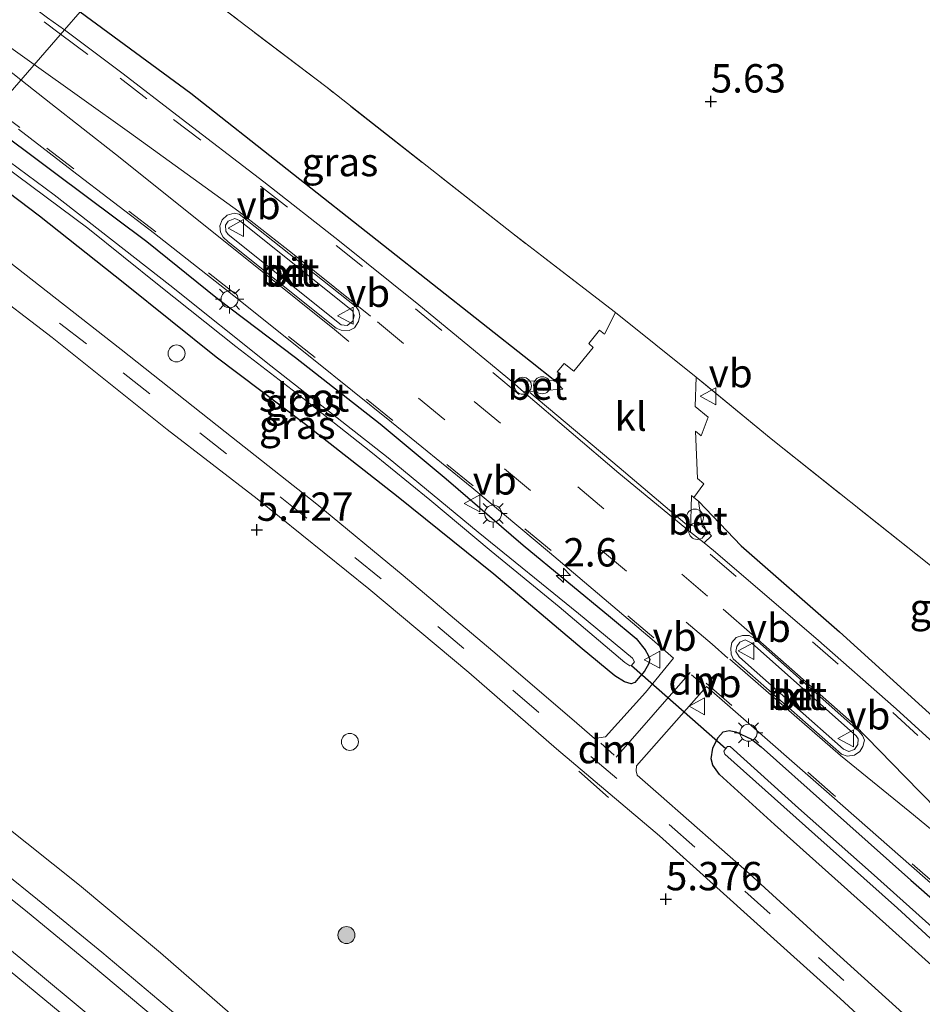
# Model space of a CAD drawing. Units: metres. Extents: x 69988 to 80003, y 437498 to 443596.
# Drawn here: x 71200 to 71280, y 438654 to 438740 of the extents above; entities that cross this region are included whole.
import ezdxf
from ezdxf.enums import TextEntityAlignment as Align

# ---------------------------------------------------------------- set-up
doc = ezdxf.new("R2010")
doc.units = ezdxf.units.M
doc.linetypes.add('IE-TERREINAFSCHEIDING', pattern=[10, 8, -2])
doc.linetypes.add('VW-3-9_STREEP', pattern=[12, 3, -9])
doc.layers.get('0').update_dxf_attribs({"lineweight": 25})
for name, color, linetype, lineweight in [('B-ME-AL-OVERIG-S-B1', 7, 'Continuous', 18), ('B-ME-AM-KILOMETR-S-B1', 7, 'Continuous', 18), ('B-ME-GR-BOOM-S-B1', 93, 'Continuous', 18), ('B-ME-GW-HOOGTEPUNT-S-B1', 10, 'Continuous', 25), ('B-ME-GW-INSTEEKWATERGANG-L-B1', 10, 'Continuous', 25), ('B-ME-IE-GRASLAND-GV-B6', 93, 'Continuous', 18), ('B-ME-IE-GRONDWERKLIJN-GROND_INGERICHT-GV-B6', 253, 'Continuous', 18), ('B-ME-IE-HULPGEOMETRIE-L-B1', 53, 'Continuous', 18), ('B-ME-IE-MEUBILAIR_WEGMEUBILAIR-LICHTMAST-S-B1', 8, 'Continuous', 18), ('B-ME-IE-TERREINAFSCHEIDING-DOORGANG-L-B1', 8, 'IE-TERREINAFSCHEIDING-KUNSTMATIG-OPEN', 18), ('B-ME-IE-TERREINAFSCHEIDING-RASTERHEKWERK-L-B1', 8, 'IE-TERREINAFSCHEIDING', 18), ('B-ME-IE-TERREINAFSCHEIDING-SCHRIKHEK-L-B1', 10, 'Continuous', 25), ('B-ME-KW-DUIKER-L-B1', 10, 'Continuous', 25), ('B-ME-OG-BREUK-L-B1', 10, 'Continuous', 25), ('B-ME-OG-WATER-GV-B6', 153, 'Continuous', 18), ('B-ME-SB-SPOOR-GV-B6', 253, 'Continuous', 18), ('B-ME-SB-SPOOR-L-B1', 253, 'Continuous', 18), ('B-ME-VH-VERH_SOORT-BETON-OVERIG-GV-B6', 8, 'IE-TERREINAFSCHEIDING-NATUURLIJK-HOUTWAL', 18), ('B-ME-VH-VERH_SOORT-BITUMEN-GV-B6', 8, 'IE-TERREINAFSCHEIDING-NATUURLIJK-HOUTWAL', 18), ('B-ME-VH-VERH_SOORT-KLINKERS-GV-B6', 8, 'IE-TERREINAFSCHEIDING-NATUURLIJK-HOUTWAL', 18), ('B-ME-VW-MARKERING-39STREEP-015-L-B1', 255, 'VW-3-9_STREEP', 18), ('B-ME-VW-MARKERING-DRIEHOEK-L-B1', 7, 'VW-HAAIETAND70-R-B', 18), ('B-ME-VW-MARKERING-STREEP-015-L-B1', 7, 'Continuous', 18), ('B-ME-VW-MEUBILAIR_WEGMEUBILAIR-VERKEERSBORD-S-B1', 8, 'Continuous', 18)]:
    doc.layers.add(name, color=color, linetype=linetype, lineweight=lineweight)
doc.styles.add('NLCS-ISO', font='NLCS-ISO.TTF')
doc.linetypes.add('IE-TERREINAFSCHEIDING-KUNSTMATIG-OPEN', pattern='A,7,-1.5,[67,NLCS.SHX,S=0.75,R=0,X=0,Y=0],-1.5', length=10)
doc.linetypes.add('IE-TERREINAFSCHEIDING-NATUURLIJK-HOUTWAL', pattern='A,7,-1.5,[67,NLCS.SHX,S=0.75,R=45,X=0,Y=0],-1.5,7,-1.5,[70,NLCS.SHX,S=0.75,R=0,X=0,Y=0],-1.5', length=20)
doc.linetypes.add('VW-HAAIETAND70-R-B', pattern='A,0,-0.5,[153,NLCS.SHX,S=1,R=180,X=-0.375,Y=0],-0.5', length=1)

# ---------------------------------------------------------------- blocks, each defined once
blk = doc.blocks.new('dtb')
blk.add_circle((0, 0), 0.75)
blk = doc.blocks.new('verkeersbord')
for p, q in [((0, 0.75), (-0.75, -0.625)), ((0.75, -0.625), (0, 0.75)), ((-0.75, -0.625), (0.75, -0.625))]:
    blk.add_line(p, q)
blk = doc.blocks.new('boom')
blk.add_hatch(color=256).paths.add_polyline_path([(-0.75, 0, 1), (0.75, 0, 1)])
blk.add_circle((0, 0), 0.75)
blk = doc.blocks.new('hecto')
for p, q in [((0, 0.625), (-0.625, 0)), ((0, -0.625), (0, 0.625)), ((-0.625, 0), (0.625, 0)), ((0.625, 0), (0, -0.625))]:
    blk.add_line(p, q)
blk = doc.blocks.new('hoogtepunt')
for p, q in [((-0.5, 0), (0.5, 0)), ((0, 0.5), (0, -0.5))]:
    blk.add_line(p, q)
blk = doc.blocks.new('lantaarnpaal')
for p, q in [((-0.884, 0.884), (-0.53, 0.53)), ((0, 0.75), (0, 1.25)), ((0.53, 0.53), (0.884, 0.884)), ((-0.75, 0), (-1.25, 0)), ((0.75, 0), (1.25, 0)), ((-0.53, -0.53), (-0.884, -0.884)), ((0, -0.75), (0, -1.25)), ((0.53, -0.53), (0.884, -0.884))]:
    blk.add_line(p, q)
blk.add_circle((0, 0), 0.75)

msp = doc.modelspace()

# ---------------------------------------------------------------- linework, layer by layer
at = {"layer": 'B-ME-GW-INSTEEKWATERGANG-L-B1'}
for points in [[(71196.859, 438731.497, 5.524), (71202.98, 438726.957, 5.524), (71211.134, 438720.863, 5.467), (71217.361, 438715.838, 5.455), (71224.234, 438710.642, 5.403), (71231.693, 438704.782, 5.444), (71237.52, 438699.943, 5.461), (71244.31, 438694.107, 5.461), (71252.024, 438687.752, 5.444), (71254.292, 438685.859, 5.467), (71255.077, 438684.873, 5.478), (71255.33, 438684.4, 5.467), (71255.476, 438684.019, 5.449), (71255.38, 438683.602, 5.444), (71255.018, 438683, 5.351), (71254.47, 438682.331, 5.3), (71254.159, 438681.977, 5.311), (71253.854, 438681.869, 5.305), (71253.253, 438682.043, 5.317), (71252.407, 438682.579, 5.323), (71249.507, 438684.966, 5.3), (71241.723, 438691.551, 5.294), (71233.282, 438698.317, 5.34), (71225.108, 438704.743, 5.328), (71217.231, 438710.677, 5.323), (71209.188, 438717.134, 5.444), (71201.667, 438723.091, 5.455), (71194.355, 438728.624, 5.386)], [(71280.631, 438656.79, 5.254), (71275.462, 438661.449, 5.214), (71266.496, 438669.472, 5.214), (71261.643, 438673.872, 5.352), (71261.057, 438674.703, 5.381), (71260.887, 438675.271, 5.346), (71261.04, 438676.205, 5.358), (71261.483, 438677.112, 5.404), (71261.962, 438677.632, 5.421), (71262.477, 438677.764, 5.444), (71263.063, 438677.646, 5.456), (71264.439, 438676.998, 5.444), (71265.294, 438676.329, 5.456), (71270.991, 438671.248, 5.421), (71278.502, 438664.568, 5.444), (71285.184, 438658.703, 5.427)]]:
    msp.add_polyline3d(points, dxfattribs=at)
at = {"layer": 'B-ME-IE-GRASLAND-GV-B6'}
for points in [[(71210.555, 438747.219, 5.552), (71207.54, 438743.758, 5.504), (71205.237, 438741.115, 5.525), (71203.852, 438739.525, 5.767), (71202.362, 438740.598, 5.802), (71197.233, 438744.453, 5.773), (71189.823, 438749.874, 5.798), (71182.737, 438754.92, 5.802), (71172.873, 438761.8, 5.809), (71162.979, 438768.543, 5.809), (71160.338, 438770.291, 5.752), (71155.392, 438773.622, 5.749), (71150.373, 438776.948, 5.749), (71145.351, 438780.224, 5.731), (71140.326, 438783.451, 5.728), (71135.269, 438786.654, 5.734), (71127.905, 438791.26, 5.737), (71120.06, 438796.177, 5.746), (71113.133, 438800.368, 5.743), (71104.919, 438805.28, 5.722), (71097.125, 438809.779, 5.746)], [(71217.432, 438741.732, 5.45), (71227.026, 438734.433, 5.396), (71243.276, 438721.651, 5.364), (71252.474, 438714.62, 5.495), (71251.502, 438712.704, 5.505), (71251.043, 438713.065, 5.505), (71250.094, 438711.872, 5.505), (71250.493, 438711.513, 5.505), (71248.776, 438709.44, 5.635), (71247.939, 438710.111, 5.635), (71247.309, 438709.38, 5.635), (71247.598, 438709.188, 5.635), (71247.249, 438708.776, 5.635), (71247.12, 438708.625, 5.635), (71243.322, 438708.522, 5.768), (71241.948, 438709.668, 5.768), (71235.127, 438715.298, 5.79), (71228.106, 438720.893, 5.801), (71221.452, 438726.124, 5.822), (71213.779, 438731.992, 5.822), (71209.047, 438735.649, 5.791), (71203.852, 438739.525, 5.767), (71205.237, 438741.115, 5.525)], [(71194.355, 438728.624, 5.386), (71201.667, 438723.091, 5.455), (71209.188, 438717.134, 5.444), (71217.231, 438710.677, 5.323), (71225.108, 438704.743, 5.328), (71233.282, 438698.317, 5.34), (71241.723, 438691.551, 5.294), (71249.507, 438684.966, 5.3), (71252.407, 438682.579, 5.323), (71253.253, 438682.043, 5.317), (71253.854, 438681.869, 5.305), (71254.159, 438681.977, 5.311), (71254.47, 438682.331, 5.3), (71255.018, 438683, 5.351), (71255.38, 438683.602, 5.444), (71255.476, 438684.019, 5.449), (71255.33, 438684.4, 5.467), (71255.077, 438684.873, 5.478), (71254.292, 438685.859, 5.467), (71252.024, 438687.752, 5.444), (71244.31, 438694.107, 5.461), (71237.52, 438699.943, 5.461), (71231.693, 438704.782, 5.444), (71224.234, 438710.642, 5.403), (71217.361, 438715.838, 5.455), (71211.134, 438720.863, 5.467), (71202.98, 438726.957, 5.524), (71196.859, 438731.497, 5.524)], [(71196.859, 438731.497, 5.524), (71202.98, 438726.957, 5.524), (71211.134, 438720.863, 5.467), (71217.361, 438715.838, 5.455), (71224.234, 438710.642, 5.403), (71231.693, 438704.782, 5.444), (71237.52, 438699.943, 5.461), (71244.31, 438694.107, 5.461), (71252.024, 438687.752, 5.444), (71254.292, 438685.859, 5.467), (71255.077, 438684.873, 5.478), (71255.33, 438684.4, 5.467), (71255.476, 438684.019, 5.449), (71255.38, 438683.602, 5.444), (71255.018, 438683, 5.351), (71254.47, 438682.331, 5.3), (71254.159, 438681.977, 5.311), (71253.854, 438681.869, 5.305), (71253.253, 438682.043, 5.317), (71252.407, 438682.579, 5.323), (71249.507, 438684.966, 5.3), (71241.723, 438691.551, 5.294), (71233.282, 438698.317, 5.34), (71225.108, 438704.743, 5.328), (71217.231, 438710.677, 5.323), (71209.188, 438717.134, 5.444), (71201.667, 438723.091, 5.455), (71194.355, 438728.624, 5.386)], [(71199.811, 438730.757, 5.565), (71204.567, 438727.099, 5.548), (71211.791, 438721.564, 5.542), (71218.792, 438716.085, 5.562), (71225.837, 438710.47, 5.558), (71232.696, 438704.938, 5.558), (71239.78, 438699.165, 5.565), (71246.648, 438693.455, 5.552), (71255.705, 438685.766, 5.558), (71257.573, 438684.144, 5.561), (71255.099, 438681.102, 5.476), (71251.564, 438677.209, 5.455), (71250.615, 438677.053, 5.455), (71248.6, 438678.793, 5.455), (71241.631, 438684.76, 5.451), (71233.722, 438691.423, 5.451), (71226.121, 438697.71, 5.444), (71218.035, 438704.101, 5.433), (71208.868, 438711.335, 5.404), (71198.88, 438719.164, 5.426)], [(71199.716, 438726.667, 4.787), (71205.93, 438722.03, 4.737), (71212.214, 438716.997, 4.691), (71218.987, 438711.602, 4.691), (71224.313, 438707.496, 4.637), (71230.883, 438702.337, 4.631), (71236.092, 438698.104, 4.631), (71241.488, 438693.56, 4.626), (71247.495, 438688.666, 4.701), (71253.281, 438683.757, 4.683), (71253.724, 438683.451, 4.683), (71253.877, 438683.483, 4.683), (71254.124, 438683.81, 4.683), (71253.97, 438684.134, 4.689), (71249.202, 438688.084, 4.631), (71240.335, 438695.245, 4.597), (71232.409, 438701.788, 4.597), (71222.058, 438709.902, 4.591), (71213.15, 438717.017, 4.574), (71202.953, 438724.974, 4.839), (71195.793, 438730.274, 4.826)], [(71165.179, 438695.132, 5.577), (71166.761, 438696.949, 5.743), (71168.302, 438698.717, 5.55), (71176.715, 438708.375, 5.494), (71189.273, 438722.789, 5.456), (71196.603, 438717.104, 5.426), (71202.779, 438712.403, 5.437), (71212.928, 438704.302, 5.44), (71220.853, 438698.166, 5.455), (71230.713, 438690.256, 5.469), (71239.514, 438682.876, 5.48), (71247.27, 438676.139, 5.462), (71256.353, 438668.466, 5.447), (71264.665, 438660.98, 5.455), (71272.287, 438654.136, 5.523), (71279.325, 438647.633, 5.555), (71287.874, 438639.722, 5.577)], [(71281.501, 438675.767, 5.797), (71277.212, 438679.674, 5.797), (71270.127, 438685.906, 5.79), (71261.105, 438693.622, 5.783), (71260.269, 438694.308, 5.783), (71260.934, 438694.926, 5.74), (71260.096, 438695.768, 5.716), (71259.772, 438697.976, 5.63), (71259.367, 438698.309, 5.63), (71260.257, 438699.505, 5.581), (71259.693, 438699.983, 5.574), (71259.512, 438704.155, 5.48), (71260.026, 438703.749, 5.484), (71260.644, 438705.384, 5.426), (71259.476, 438706.327, 5.426), (71259.586, 438708.896, 5.495), (71266.183, 438703.461, 5.391), (71280.093, 438692.407, 5.283)], [(71325.035, 438548.015, 5.538), (71316.755, 438557.203, 5.503), (71309.929, 438564.7, 5.503), (71303.432, 438570.406, 5.447), (71298.186, 438575.93, 5.45), (71292.752, 438583.362, 5.432), (71283.725, 438592.312, 5.425), (71275.835, 438600.49, 5.425), (71268.534, 438607.536, 5.418), (71260.106, 438615.83, 5.397), (71251.022, 438624.191, 5.383), (71240.973, 438633.375, 5.411), (71232.751, 438640.798, 5.531), (71221.882, 438649.835, 5.545), (71212.337, 438658.167, 5.531), (71205.2, 438664.121, 5.58), (71195.863, 438671.528, 5.587), (71185.68, 438679.398, 5.58), (71175.365, 438687.436, 5.594), (71165.179, 438695.132, 5.577)], [(71286.426, 438644.98, 5.476), (71279.314, 438651.45, 5.462), (71271.369, 438658.651, 5.447), (71264.282, 438665.132, 5.447), (71256.259, 438672.181, 5.455), (71254.364, 438673.817, 5.455), (71254.293, 438674.186, 5.455), (71254.319, 438674.64, 5.455), (71256.945, 438677.65, 5.46), (71260.476, 438681.623, 5.565), (71262.575, 438679.801, 5.568), (71271.532, 438671.953, 5.572), (71280.736, 438663.873, 5.562)], [(71280.631, 438656.79, 5.254), (71275.462, 438661.449, 5.214), (71266.496, 438669.472, 5.214), (71261.643, 438673.872, 5.352), (71261.057, 438674.703, 5.381), (71260.887, 438675.271, 5.346), (71261.04, 438676.205, 5.358), (71261.483, 438677.112, 5.404), (71261.962, 438677.632, 5.421), (71262.477, 438677.764, 5.444), (71263.063, 438677.646, 5.456), (71264.439, 438676.998, 5.444), (71265.294, 438676.329, 5.456), (71270.991, 438671.248, 5.421), (71278.502, 438664.568, 5.444), (71285.184, 438658.703, 5.427)], [(71285.184, 438658.703, 5.427), (71278.502, 438664.568, 5.444), (71270.991, 438671.248, 5.421), (71265.294, 438676.329, 5.456), (71264.439, 438676.998, 5.444), (71263.063, 438677.646, 5.456), (71262.477, 438677.764, 5.444), (71261.962, 438677.632, 5.421), (71261.483, 438677.112, 5.404), (71261.04, 438676.205, 5.358), (71260.887, 438675.271, 5.346), (71261.057, 438674.703, 5.381), (71261.643, 438673.872, 5.352), (71266.496, 438669.472, 5.214), (71275.462, 438661.449, 5.214), (71280.631, 438656.79, 5.254)], [(71262.571, 438676.339, 4.725), (71262.335, 438676.333, 4.8), (71262.188, 438676.156, 4.805), (71262.004, 438675.933, 4.811), (71262.098, 438675.683, 4.811), (71270.028, 438668.598, 4.564), (71277.317, 438662.093, 4.569), (71285.942, 438654.181, 4.592)], [(71281.21, 438659.668, 4.552), (71274.993, 438665.229, 4.535), (71268.612, 438670.912, 4.592), (71262.571, 438676.339, 4.725)]]:
    msp.add_polyline3d(points, dxfattribs=at)
at = {"layer": 'B-ME-IE-GRONDWERKLIJN-GROND_INGERICHT-GV-B6'}
msp.add_polyline3d([(71280.093, 438692.407, 5.283), (71266.183, 438703.461, 5.391), (71259.586, 438708.896, 5.495), (71252.474, 438714.62, 5.495), (71243.276, 438721.651, 5.364), (71227.026, 438734.433, 5.396), (71217.432, 438741.732, 5.45), (71210.555, 438747.219, 5.552), (71215.979, 438753.446, 5.558), (71240.492, 438781.584, 5.656), (71254.373, 438797.518, 5.546), (71254.406, 438797.556, 5.546), (71260.843, 438791.948, 5.598), (71260.821, 438766.34, 5.636), (71283.718, 438766.321, 5.636)], dxfattribs=at)
at = {"layer": 'B-ME-IE-HULPGEOMETRIE-L-B1'}
msp.add_polyline3d([(71254.406, 438797.556, 5.546), (71254.373, 438797.518, 5.546), (71240.492, 438781.584, 5.656), (71215.979, 438753.446, 5.558), (71210.555, 438747.219, 5.552), (71207.54, 438743.758, 5.504), (71205.237, 438741.115, 5.525), (71203.852, 438739.525, 5.767), (71197.69, 438732.451, 5.568), (71197.616, 438732.366, 5.568), (71196.859, 438731.497, 5.524), (71195.793, 438730.274, 4.826), (71195.428, 438729.855, 4.817), (71194.355, 438728.624, 5.386), (71191.218, 438725.023, 5.447), (71189.273, 438722.789, 5.456), (71176.715, 438708.375, 5.494), (71168.302, 438698.717, 5.55), (71166.761, 438696.949, 5.743), (71165.179, 438695.132, 5.577), (71153.982, 438682.279, 5.49)], dxfattribs=at)
at = {"layer": 'B-ME-IE-TERREINAFSCHEIDING-DOORGANG-L-B1'}
msp.add_line((71252.474, 438714.62, 5.495), (71259.586, 438708.896, 5.495), dxfattribs=at)
at = {"layer": 'B-ME-IE-TERREINAFSCHEIDING-RASTERHEKWERK-L-B1'}
for points in [[(71252.474, 438714.62, 5.495), (71243.276, 438721.651, 5.364), (71227.026, 438734.433, 5.396), (71217.432, 438741.732, 5.45)], [(71304.176, 438673.021, 5.265), (71302.348, 438674.714, 5.301), (71290.299, 438684.163, 5.274), (71280.093, 438692.407, 5.283), (71266.183, 438703.461, 5.391), (71259.586, 438708.896, 5.495)]]:
    msp.add_polyline3d(points, dxfattribs=at)
at = {"layer": 'B-ME-IE-TERREINAFSCHEIDING-SCHRIKHEK-L-B1'}
msp.add_line((71249.213, 438674.168, 5.426), (71251.83, 438671.863, 5.38), dxfattribs=at)
at = {"layer": 'B-ME-KW-DUIKER-L-B1'}
msp.add_line((71253.877, 438683.483, 4.683), (71262.188, 438676.156, 4.805), dxfattribs=at)
at = {"layer": 'B-ME-OG-BREUK-L-B1'}
msp.add_line((71205.237, 438741.115, 5.525), (71215.014, 438733.944, 5.443), dxfattribs=at)
for points in [[(71215.014, 438733.944, 5.443), (71232.011, 438720.532, 5.474), (71244.976, 438710.33, 5.498), (71247.12, 438708.625, 5.635)], [(71259.772, 438697.976, 5.63), (71263.556, 438694.043, 5.505), (71272.203, 438686.451, 5.472), (71283.936, 438675.81, 5.491), (71288.409, 438671.645, 5.544), (71290.796, 438670.247, 5.633)]]:
    msp.add_polyline3d(points, dxfattribs=at)
at = {"layer": 'B-ME-OG-WATER-GV-B6'}
for points in [[(71195.428, 438729.855, 4.817), (71195.793, 438730.274, 4.826), (71202.953, 438724.974, 4.839), (71213.15, 438717.017, 4.574), (71222.058, 438709.902, 4.591), (71232.409, 438701.788, 4.597), (71240.335, 438695.245, 4.597), (71249.202, 438688.084, 4.631), (71253.97, 438684.134, 4.689), (71254.124, 438683.81, 4.683), (71253.877, 438683.483, 4.683), (71253.724, 438683.451, 4.683), (71253.281, 438683.757, 4.683), (71247.495, 438688.666, 4.701), (71241.488, 438693.56, 4.626), (71236.092, 438698.104, 4.631), (71230.883, 438702.337, 4.631), (71224.313, 438707.496, 4.637), (71218.987, 438711.602, 4.691), (71212.214, 438716.997, 4.691), (71205.93, 438722.03, 4.737), (71199.716, 438726.667, 4.787), (71195.428, 438729.855, 4.817)], [(71285.942, 438654.181, 4.592), (71277.317, 438662.093, 4.569), (71270.028, 438668.598, 4.564), (71262.098, 438675.683, 4.811), (71262.004, 438675.933, 4.811), (71262.188, 438676.156, 4.805), (71262.335, 438676.333, 4.8), (71262.571, 438676.339, 4.725)], [(71262.571, 438676.339, 4.725), (71268.612, 438670.912, 4.592), (71274.993, 438665.229, 4.535), (71281.21, 438659.668, 4.552)]]:
    msp.add_polyline3d(points, dxfattribs=at)
at = {"layer": 'B-ME-SB-SPOOR-GV-B6'}
msp.add_polyline3d([(71190.875, 438653.61, 5.517), (71190.093, 438654.145, 5.517), (71189.605, 438654.55, 5.51), (71188.708, 438655.39, 5.503), (71187.939, 438656.144, 5.495), (71186.281, 438657.631, 5.495), (71182.589, 438660.525, 5.495), (71173.42, 438667.63, 5.495), (71162.843, 438675.72, 5.51), (71153.982, 438682.279, 5.49), (71165.179, 438695.132, 5.577), (71175.365, 438687.436, 5.594), (71185.68, 438679.398, 5.58), (71195.863, 438671.528, 5.587), (71205.2, 438664.121, 5.58), (71212.337, 438658.167, 5.531), (71221.882, 438649.835, 5.545)], dxfattribs=at)
at = {"layer": 'B-ME-SB-SPOOR-L-B1'}
for points in [[(71163.039, 438692.676, 6.025), (71168.177, 438688.851, 6.029), (71173.671, 438684.737, 6.004), (71178.245, 438681.228, 6.029), (71183.988, 438676.764, 6.045), (71190.14, 438671.941, 6.039), (71195.63, 438667.57, 6.029), (71201.497, 438662.867, 5.973), (71207.163, 438658.21, 5.932), (71213.87, 438652.581, 5.927), (71220.873, 438646.654, 5.937), (71226.326, 438641.924, 5.865), (71232.767, 438636.288, 5.83), (71238.091, 438631.56, 5.835), (71243.549, 438626.604, 5.855), (71247.635, 438622.836, 5.814), (71252.552, 438618.301, 5.814), (71257.485, 438613.657, 5.814), (71263.843, 438607.61, 5.814), (71268.345, 438603.216, 5.814), (71272.699, 438598.971, 5.789), (71277.724, 438593.967, 5.804), (71283.017, 438588.654, 5.814)], [(71162.091, 438691.587, 6.025), (71167.316, 438687.697, 6.029), (71172.801, 438683.589, 6.004), (71177.365, 438680.088, 6.029), (71183.102, 438675.629, 6.045), (71189.247, 438670.811, 6.039), (71194.731, 438666.445, 6.029), (71200.589, 438661.749, 5.973), (71206.243, 438657.102, 5.932), (71212.942, 438651.48, 5.927), (71219.936, 438645.56, 5.937), (71225.38, 438640.839, 5.865), (71231.814, 438635.208, 5.83), (71237.129, 438630.489, 5.835), (71242.577, 438625.541, 5.855), (71246.659, 438621.778, 5.814), (71251.57, 438617.247, 5.814), (71256.495, 438612.611, 5.814), (71262.844, 438606.573, 5.814), (71267.339, 438602.185, 5.814), (71271.688, 438597.945, 5.789), (71276.706, 438592.949, 5.804), (71281.991, 438587.643, 5.814)], [(71313.642, 438548.566, 5.927), (71307.862, 438554.962, 5.932), (71301.293, 438562.164, 5.947), (71295.046, 438568.804, 5.942), (71287.662, 438576.557, 5.906), (71276.584, 438587.918, 5.896), (71269.339, 438595.139, 5.876), (71262.92, 438601.409, 5.876), (71257.105, 438607.016, 5.876), (71250.259, 438613.456, 5.86), (71243.25, 438619.985, 5.896), (71234.733, 438627.748, 5.911), (71228.081, 438633.646, 5.911), (71221.24, 438639.69, 5.911), (71213.698, 438646.167, 5.917), (71206.799, 438652.021, 5.937), (71200.002, 438657.654, 5.932), (71195.008, 438661.718, 5.927), (71186.973, 438668.163, 5.932), (71179.892, 438673.71, 5.942), (71173.32, 438678.736, 5.947), (71167.125, 438683.373, 5.983), (71161.798, 438687.358, 5.963), (71159.714, 438688.859, 5.976)], [(71312.571, 438547.603, 5.927), (71306.795, 438553.994, 5.932), (71300.237, 438561.186, 5.947), (71294.001, 438567.814, 5.942), (71286.625, 438575.558, 5.906), (71275.56, 438586.906, 5.896), (71268.328, 438594.114, 5.876), (71261.917, 438600.376, 5.876), (71256.112, 438605.973, 5.876), (71249.275, 438612.405, 5.86), (71242.274, 438618.926, 5.896), (71233.771, 438626.677, 5.911), (71227.126, 438632.568, 5.911), (71220.294, 438638.604, 5.911), (71212.763, 438645.072, 5.917), (71205.874, 438650.917, 5.937), (71199.088, 438656.542, 5.932), (71194.103, 438660.598, 5.927), (71186.078, 438667.034, 5.932), (71179.011, 438672.572, 5.942), (71172.452, 438677.587, 5.947), (71166.263, 438682.22, 5.983), (71160.946, 438686.197, 5.963), (71158.764, 438687.769, 5.977)]]:
    msp.add_polyline3d(points, dxfattribs=at)
at = {"layer": 'B-ME-VH-VERH_SOORT-BETON-OVERIG-GV-B6'}
for points in [[(71229.591, 438715.104, 5.682), (71229.828, 438714.759, 5.685), (71229.923, 438714.311, 5.685), (71229.792, 438713.829, 5.68), (71229.448, 438713.268, 5.669), (71228.971, 438713.012, 5.669), (71228.274, 438713.064, 5.666), (71227.813, 438713.234, 5.637), (71218.297, 438720.85, 5.631), (71217.858, 438721.245, 5.631), (71217.638, 438721.68, 5.642), (71217.551, 438722.237, 5.666), (71217.77, 438722.785, 5.701), (71218.212, 438723.197, 5.709), (71218.826, 438723.352, 5.728), (71219.284, 438723.277, 5.728), (71229.591, 438715.104, 5.682)], [(71229.282, 438713.855, 5.893), (71229.418, 438714.344, 5.893), (71229.263, 438714.761, 5.906), (71219.307, 438722.714, 5.955), (71218.876, 438722.907, 5.955), (71218.303, 438722.66, 5.942), (71218.06, 438722.293, 5.931), (71218.08, 438721.768, 5.931), (71218.305, 438721.479, 5.931), (71228.255, 438713.519, 5.893), (71228.801, 438713.452, 5.893), (71229.282, 438713.855, 5.893)], [(71244.342, 438707.614, 5.768), (71243.322, 438708.522, 5.768), (71247.12, 438708.625, 5.635), (71247.81, 438707.85, 5.68), (71244.342, 438707.614, 5.768)], [(71259.082, 438695.255, 5.783), (71259.167, 438698.472, 5.621), (71259.367, 438698.309, 5.63), (71259.772, 438697.976, 5.63), (71260.096, 438695.768, 5.716), (71260.934, 438694.926, 5.74), (71260.269, 438694.308, 5.783), (71259.082, 438695.255, 5.783)], [(71272.893, 438675.482, 5.663), (71272.398, 438675.669, 5.663), (71262.835, 438684.086, 5.679), (71262.656, 438684.487, 5.679), (71262.622, 438685.024, 5.684), (71262.724, 438685.525, 5.698), (71263.087, 438685.955, 5.708), (71263.646, 438686.144, 5.71), (71264.256, 438686.12, 5.727), (71264.716, 438685.859, 5.727), (71273.922, 438677.698, 5.687), (71274.248, 438677.317, 5.711), (71274.416, 438676.902, 5.711), (71274.268, 438676.341, 5.703), (71274.007, 438675.897, 5.695), (71273.531, 438675.571, 5.692), (71272.893, 438675.482, 5.663)], [(71263.417, 438685.529, 5.912), (71263.156, 438685.154, 5.912), (71263.078, 438684.721, 5.912), (71263.365, 438684.254, 5.912), (71263.923, 438683.737, 5.912), (71272.565, 438676.099, 5.912), (71273.04, 438675.917, 5.912), (71273.538, 438676.087, 5.912), (71273.832, 438676.516, 5.912), (71273.858, 438677.026, 5.912), (71273.694, 438677.277, 5.896), (71264.471, 438685.461, 5.912), (71263.89, 438685.753, 5.912), (71263.417, 438685.529, 5.912)]]:
    msp.add_polyline3d(points, dxfattribs=at)
at = {"layer": 'B-ME-VH-VERH_SOORT-BITUMEN-GV-B6'}
for points in [[(71202.362, 438740.598, 5.802), (71203.852, 438739.525, 5.767), (71197.69, 438732.451, 5.568), (71197.616, 438732.366, 5.568), (71192.747, 438735.935, 5.575), (71185.446, 438741.307, 5.575)], [(71197.69, 438732.451, 5.568), (71203.852, 438739.525, 5.767), (71209.047, 438735.649, 5.791), (71213.779, 438731.992, 5.822), (71221.452, 438726.124, 5.822), (71228.106, 438720.893, 5.801), (71235.127, 438715.298, 5.79), (71241.948, 438709.668, 5.768), (71243.322, 438708.522, 5.768)], [(71198.88, 438719.164, 5.426), (71208.868, 438711.335, 5.404), (71218.035, 438704.101, 5.433), (71226.121, 438697.71, 5.444), (71233.722, 438691.423, 5.451), (71241.631, 438684.76, 5.451), (71248.6, 438678.793, 5.455), (71250.615, 438677.053, 5.455), (71251.564, 438677.209, 5.455), (71255.099, 438681.102, 5.476), (71257.573, 438684.144, 5.561), (71255.705, 438685.766, 5.558), (71246.648, 438693.455, 5.552), (71239.78, 438699.165, 5.565), (71232.696, 438704.938, 5.558), (71225.837, 438710.47, 5.558), (71218.792, 438716.085, 5.562), (71211.791, 438721.564, 5.542), (71204.567, 438727.099, 5.548), (71199.811, 438730.757, 5.565)], [(71229.591, 438715.104, 5.682), (71219.284, 438723.277, 5.728), (71218.826, 438723.352, 5.728), (71218.212, 438723.197, 5.709), (71217.77, 438722.785, 5.701), (71217.551, 438722.237, 5.666), (71217.638, 438721.68, 5.642), (71217.858, 438721.245, 5.631), (71218.297, 438720.85, 5.631), (71227.813, 438713.234, 5.637), (71228.274, 438713.064, 5.666), (71228.971, 438713.012, 5.669), (71229.448, 438713.268, 5.669), (71229.792, 438713.829, 5.68), (71229.923, 438714.311, 5.685), (71229.828, 438714.759, 5.685), (71229.591, 438715.104, 5.682)], [(71279.325, 438647.633, 5.555), (71272.287, 438654.136, 5.523), (71264.665, 438660.98, 5.455), (71256.353, 438668.466, 5.447), (71247.27, 438676.139, 5.462), (71239.514, 438682.876, 5.48), (71230.713, 438690.256, 5.469), (71220.853, 438698.166, 5.455), (71212.928, 438704.302, 5.44), (71202.779, 438712.403, 5.437), (71196.603, 438717.104, 5.426)], [(71243.322, 438708.522, 5.768), (71244.342, 438707.614, 5.768), (71252.739, 438700.457, 5.743), (71259.082, 438695.255, 5.783), (71260.269, 438694.308, 5.783), (71261.105, 438693.622, 5.783), (71270.127, 438685.906, 5.79), (71277.212, 438679.674, 5.797), (71281.501, 438675.767, 5.797)], [(71273.922, 438677.698, 5.687), (71264.716, 438685.859, 5.727), (71264.256, 438686.12, 5.727), (71263.646, 438686.144, 5.71), (71263.087, 438685.955, 5.708), (71262.724, 438685.525, 5.698), (71262.622, 438685.024, 5.684), (71262.656, 438684.487, 5.679), (71262.835, 438684.086, 5.679), (71272.398, 438675.669, 5.663), (71272.893, 438675.482, 5.663), (71273.531, 438675.571, 5.692), (71274.007, 438675.897, 5.695), (71274.268, 438676.341, 5.703), (71274.416, 438676.902, 5.711), (71274.248, 438677.317, 5.711), (71273.922, 438677.698, 5.687)], [(71280.736, 438663.873, 5.562), (71271.532, 438671.953, 5.572), (71262.575, 438679.801, 5.568), (71260.476, 438681.623, 5.565), (71256.945, 438677.65, 5.46), (71254.319, 438674.64, 5.455), (71254.293, 438674.186, 5.455), (71254.364, 438673.817, 5.455), (71256.259, 438672.181, 5.455), (71264.282, 438665.132, 5.447), (71271.369, 438658.651, 5.447), (71279.314, 438651.45, 5.462), (71286.426, 438644.98, 5.476)]]:
    msp.add_polyline3d(points, dxfattribs=at)
at = {"layer": 'B-ME-VH-VERH_SOORT-KLINKERS-GV-B6'}
for points in [[(71229.263, 438714.761, 5.906), (71229.418, 438714.344, 5.893), (71229.282, 438713.855, 5.893), (71228.801, 438713.452, 5.893), (71228.255, 438713.519, 5.893), (71218.305, 438721.479, 5.931), (71218.08, 438721.768, 5.931), (71218.06, 438722.293, 5.931), (71218.303, 438722.66, 5.942), (71218.876, 438722.907, 5.955), (71219.307, 438722.714, 5.955), (71229.263, 438714.761, 5.906)], [(71244.342, 438707.614, 5.768), (71247.81, 438707.85, 5.68), (71247.12, 438708.625, 5.635), (71247.249, 438708.776, 5.635), (71247.598, 438709.188, 5.635), (71247.309, 438709.38, 5.635), (71247.939, 438710.111, 5.635), (71248.776, 438709.44, 5.635), (71250.493, 438711.513, 5.505), (71250.094, 438711.872, 5.505), (71251.043, 438713.065, 5.505), (71251.502, 438712.704, 5.505), (71252.474, 438714.62, 5.495), (71259.586, 438708.896, 5.495), (71259.476, 438706.327, 5.426), (71260.644, 438705.384, 5.426), (71260.026, 438703.749, 5.484), (71259.512, 438704.155, 5.48), (71259.693, 438699.983, 5.574), (71260.257, 438699.505, 5.581), (71259.367, 438698.309, 5.63), (71259.167, 438698.472, 5.621), (71259.082, 438695.255, 5.783), (71252.739, 438700.457, 5.743), (71244.342, 438707.614, 5.768)], [(71273.694, 438677.277, 5.896), (71273.858, 438677.026, 5.912), (71273.832, 438676.516, 5.912), (71273.538, 438676.087, 5.912), (71273.04, 438675.917, 5.912), (71272.565, 438676.099, 5.912), (71263.923, 438683.737, 5.912), (71263.365, 438684.254, 5.912), (71263.078, 438684.721, 5.912), (71263.156, 438685.154, 5.912), (71263.417, 438685.529, 5.912), (71263.89, 438685.753, 5.912), (71264.471, 438685.461, 5.912), (71273.694, 438677.277, 5.896)]]:
    msp.add_polyline3d(points, dxfattribs=at)
at = {"layer": 'B-ME-VW-MARKERING-39STREEP-015-L-B1'}
for points in [[(71162.714, 438768.154, 5.809), (71172.606, 438761.413, 5.809), (71182.466, 438754.536, 5.802), (71189.547, 438749.493, 5.798), (71196.953, 438744.076, 5.773), (71202.081, 438740.22, 5.802), (71203.526, 438739.151, 5.799)], [(71203.526, 438739.151, 5.799), (71208.763, 438735.274, 5.791), (71213.493, 438731.618, 5.822)], [(71204.692, 438727.263, 5.548), (71199.935, 438730.922, 5.565), (71197.752, 438732.522, 5.568)], [(71213.493, 438731.618, 5.822), (71221.163, 438725.753, 5.822), (71227.814, 438720.524, 5.801), (71234.831, 438714.933, 5.79), (71241.648, 438709.306, 5.768), (71244.072, 438707.284, 5.768)], [(71280.873, 438664.028, 5.562), (71271.668, 438672.108, 5.572), (71262.71, 438679.956, 5.568), (71255.839, 438685.922, 5.558), (71246.781, 438693.613, 5.552), (71239.911, 438699.324, 5.565), (71232.826, 438705.098, 5.558), (71225.966, 438710.631, 5.558), (71218.919, 438716.247, 5.562), (71211.917, 438721.727, 5.542), (71204.692, 438727.263, 5.548)], [(71286.308, 438643.063, 5.543), (71279.41, 438649.446, 5.525), (71272.585, 438655.729, 5.513), (71266.103, 438661.603, 5.466), (71259.459, 438667.481, 5.453), (71252.572, 438673.534, 5.453), (71245.701, 438679.355, 5.471), (71239.074, 438684.988, 5.475), (71231.785, 438691.114, 5.466), (71225.233, 438696.479, 5.462), (71218.157, 438702.16, 5.462), (71211.397, 438707.428, 5.475), (71205.813, 438711.845, 5.48), (71199.12, 438717.006, 5.48)], [(71231.455, 438713.772, 5.726), (71240.004, 438706.754, 5.737), (71249.143, 438699.235, 5.718), (71258.298, 438691.552, 5.722), (71261.239, 438689.042, 5.742)], [(71262.381, 438684.138, 5.695), (71260.971, 438685.376, 5.695), (71253.435, 438691.79, 5.669), (71244.976, 438698.903, 5.682), (71237.418, 438705.151, 5.662), (71229.427, 438711.683, 5.646)], [(71260.82, 438693.288, 5.783), (71269.84, 438685.575, 5.79), (71276.919, 438679.347, 5.797), (71281.205, 438675.443, 5.797), (71285.652, 438671.36, 5.772), (71289.971, 438667.383, 5.75)]]:
    msp.add_polyline3d(points, dxfattribs=at)
at = {"layer": 'B-ME-VW-MARKERING-DRIEHOEK-L-B1'}
for p, q in [((71260.34, 438681.663, 5.565), (71259.175, 438682.67, 5.565)), ((71251.168, 438676.625, 5.455), (71252.347, 438675.595, 5.455))]:
    msp.add_line(p, q, dxfattribs=at)
at = {"layer": 'B-ME-VW-MARKERING-STREEP-015-L-B1'}
for p, q in [((71209.611, 438730.468, 5.694), (71201.184, 438736.463, 5.705)), ((71259.046, 438682.865, 5.563), (71252.529, 438675.401, 5.455))]:
    msp.add_line(p, q, dxfattribs=at)
for points in [[(71201.184, 438736.463, 5.705), (71191.084, 438743.696, 5.73), (71182.935, 438749.446, 5.73), (71173.857, 438755.774, 5.774), (71165.736, 438761.409, 5.788), (71158.796, 438766.135, 5.77)], [(71158.11, 438765.357, 5.77), (71170.281, 438757.107, 5.77), (71178.034, 438751.681, 5.774), (71184.429, 438747.079, 5.774), (71191.359, 438741.852, 5.738), (71196.756, 438737.668, 5.716), (71200.01, 438735.115, 5.71)], [(71200.01, 438735.115, 5.71), (71202.672, 438733.027, 5.705), (71208.369, 438728.564, 5.625)], [(71209.611, 438730.468, 5.694), (71219.227, 438723.508, 5.728), (71223.981, 438719.801, 5.708), (71229.655, 438715.244, 5.682), (71230.863, 438714.271, 5.726)], [(71228.934, 438712.038, 5.646), (71227.678, 438713.111, 5.637), (71218.176, 438720.718, 5.631), (71208.369, 438728.564, 5.625)], [(71244.911, 438707.541, 5.724), (71252.793, 438700.936, 5.743), (71258.963, 438695.716, 5.743)], [(71261.949, 438688.443, 5.742), (71264.499, 438686.228, 5.727), (71273.499, 438678.292, 5.687), (71277.981, 438673.687, 5.698), (71283.681, 438667.883, 5.698), (71286.374, 438665.379, 5.698)], [(71285.713, 438664.592, 5.671), (71278.427, 438670.573, 5.674), (71272.307, 438675.558, 5.663), (71262.54, 438684.051, 5.679)]]:
    msp.add_polyline3d(points, dxfattribs=at)

# ---------------------------------------------------------------- block references
at = {"layer": 'B-ME-AL-OVERIG-S-B1', "rotation": 90}
for p in [(71213.748, 438711, 5.355), (71244.291, 438708.146, 5.719), (71245.982, 438708.191, 5.675), (71259.463, 438696.52, 5.697), (71259.671, 438695.346, 5.747), (71229.03, 438676.751, 5.304)]:
    msp.add_blockref('dtb', p, dxfattribs=at)
at = {"layer": 'B-ME-AM-KILOMETR-S-B1', "rotation": 90}
msp.add_blockref('hecto', (71247.863, 438691.434, 5.482), dxfattribs=at)
at = {"layer": 'B-ME-GR-BOOM-S-B1', "rotation": 90}
msp.add_blockref('boom', (71228.729, 438659.722, 5.318), dxfattribs=at)
at = {"layer": 'B-ME-GW-HOOGTEPUNT-S-B1', "rotation": 90}
for p in [(71260.862, 438733.222, 5.63), (71260.862, 438733.222, 5.63), (71220.819, 438695.46, 5.427), (71220.819, 438695.46, 5.427), (71256.899, 438662.885, 5.376), (71256.899, 438662.885, 5.376)]:
    msp.add_blockref('hoogtepunt', p, dxfattribs=at)
at = {"layer": 'B-ME-IE-MEUBILAIR_WEGMEUBILAIR-LICHTMAST-S-B1', "rotation": 90}
for p in [(71218.418, 438715.771, 5.51), (71241.661, 438696.878, 5.518), (71264.192, 438677.562, 5.502)]:
    msp.add_blockref('lantaarnpaal', p, dxfattribs=at)
at = {"layer": 'B-ME-VW-MEUBILAIR_WEGMEUBILAIR-VERKEERSBORD-S-B1', "rotation": 90}
for p in [(71219.041, 438722.051, 5.97), (71228.698, 438714.315, 5.909), (71260.673, 438707.227, 5.534), (71239.869, 438697.776, 5.557), (71264.041, 438684.778, 5.949), (71255.735, 438683.999, 5.523), (71259.693, 438679.899, 5.586), (71272.816, 438677.065, 5.94)]:
    msp.add_blockref('verkeersbord', p, dxfattribs=at)

# ---------------------------------------------------------------- texts
at = {"layer": 'B-ME-AM-KILOMETR-S-B1', "ltscale": 0.2, "style": 'NLCS-ISO'}
msp.add_text('2.6', height=2.5, dxfattribs=at).set_placement((71247.863, 438691.434, 5.482), align=Align.BOTTOM_LEFT)
at = {"layer": 'B-ME-GW-HOOGTEPUNT-S-B1', "ltscale": 0.2, "style": 'NLCS-ISO'}
for s, p in [('5.63', (71260.862, 438733.222, 5.63)), ('5.63', (71260.862, 438733.222, 5.63)), ('5.427', (71220.819, 438695.46, 5.427)), ('5.427', (71220.819, 438695.46, 5.427)), ('5.376', (71256.899, 438662.885, 5.376)), ('5.376', (71256.899, 438662.885, 5.376))]:
    msp.add_text(s, height=2.5, dxfattribs=at).set_placement(p, align=Align.BOTTOM_LEFT)
at = {"layer": 'B-ME-IE-GRASLAND-GV-B6', "ltscale": 0.2, "style": 'NLCS-ISO'}
for p in [(71228.163, 438727.871), (71224.916, 438706.683), (71224.395, 438704.71), (71281.772, 438688.571)]:
    msp.add_text('gras', height=2.5, dxfattribs=at).set_placement(p, align=Align.MIDDLE_CENTER)
at = {"layer": 'B-ME-OG-WATER-GV-B6', "ltscale": 0.2, "style": 'NLCS-ISO'}
msp.add_text('sloot', height=2.5, dxfattribs=at).set_placement((71224.994, 438707.115), align=Align.MIDDLE_CENTER)
at = {"layer": 'B-ME-VH-VERH_SOORT-BETON-OVERIG-GV-B6', "ltscale": 0.2, "style": 'NLCS-ISO'}
for p in [(71223.718, 438718.149), (71223.724, 438718.165), (71245.573, 438708.164), (71259.724, 438696.263), (71268.471, 438680.827), (71268.475, 438680.814)]:
    msp.add_text('bet', height=2.5, dxfattribs=at).set_placement(p, align=Align.MIDDLE_CENTER)
at = {"layer": 'B-ME-VH-VERH_SOORT-BITUMEN-GV-B6', "ltscale": 0.2, "style": 'NLCS-ISO'}
for p in [(71223.718, 438718.149), (71268.471, 438680.827)]:
    msp.add_text('bit', height=2.5, dxfattribs=at).set_placement(p, align=Align.MIDDLE_CENTER)
at = {"layer": 'B-ME-VH-VERH_SOORT-KLINKERS-GV-B6', "ltscale": 0.2, "style": 'NLCS-ISO'}
for p in [(71223.724, 438718.165), (71253.797, 438705.43), (71268.475, 438680.814)]:
    msp.add_text('kl', height=2.5, dxfattribs=at).set_placement(p, align=Align.MIDDLE_CENTER)
at = {"layer": 'B-ME-VW-MARKERING-DRIEHOEK-L-B1', "ltscale": 0.2, "style": 'NLCS-ISO'}
for p in [(71259.758, 438682.167), (71251.757, 438676.11)]:
    msp.add_text('dm', height=2.5, dxfattribs=at).set_placement(p, align=Align.MIDDLE_CENTER)
at = {"layer": 'B-ME-VW-MEUBILAIR_WEGMEUBILAIR-VERKEERSBORD-S-B1', "ltscale": 0.2, "style": 'NLCS-ISO'}
for p in [(71219.041, 438722.051, 5.97), (71228.698, 438714.315, 5.909), (71260.673, 438707.227, 5.534), (71239.869, 438697.776, 5.557), (71264.041, 438684.778, 5.949), (71255.735, 438683.999, 5.523), (71259.693, 438679.899, 5.586), (71272.816, 438677.065, 5.94)]:
    msp.add_text('vb', height=2.5, dxfattribs=at).set_placement(p, align=Align.BOTTOM_LEFT)

doc.saveas('drawing.dxf')
